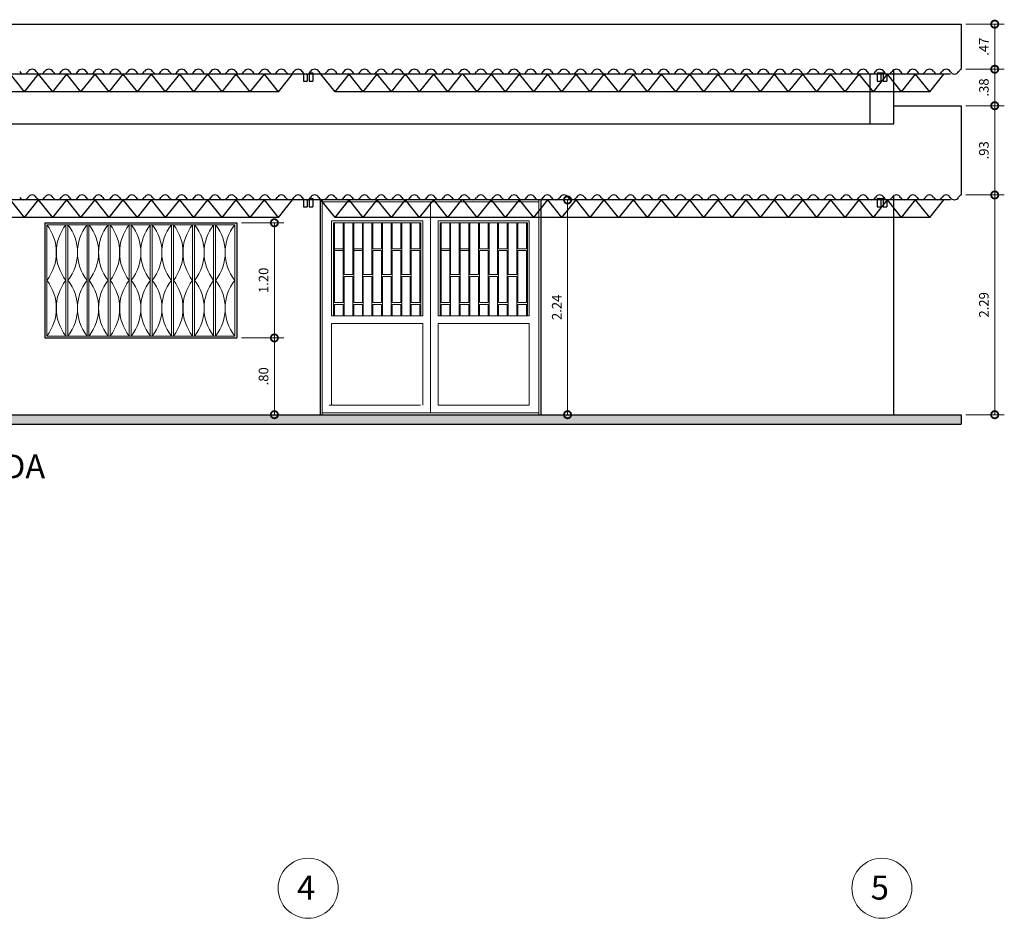
# Model space of a CAD drawing. Units: millimetres. Extents: x 987 to 2916, y -956 to 1066.
# Drawn here: x 1036 to 1046, y 1055 to 1065 of the extents above; entities that cross this region are included whole.
import ezdxf

# ---------------------------------------------------------------- set-up
doc = ezdxf.new("R2010")
doc.units = ezdxf.units.MM
doc.header["$PDMODE"] = 2
doc.header["$PDSIZE"] = 10
doc.linetypes.add('HIDDEN', pattern=[9.525, 6.35, -3.175])
doc.layers.get('0').update_dxf_attribs({"lineweight": 20})
doc.layers.get('Defpoints').update_dxf_attribs({"lineweight": 5})
for name, color, linetype, lineweight in [('AMP TITULOS', 7, 'Continuous', 20), ('AMP-COTAS', 7, 'Continuous', 18), ('AMP-TEXTOS', 61, 'Continuous', 20), ('HATCH', 8, 'Continuous', 13), ('VENTANAS', 4, 'Continuous', 18)]:
    doc.layers.add(name, color=color, linetype=linetype, lineweight=lineweight)
for name, color, linetype in [('CUBIERTA', 7, 'Continuous'), ('det', 4, 'Continuous'), ('MUROS', 1, 'Continuous'), ('STL-HIDN', 2, 'HIDDEN'), ('ZONA DURA', 8, 'Continuous')]:
    doc.layers.add(name, color=color, linetype=linetype)
doc.styles.add('AMP-TITULOS', font='arial.ttf')
doc.styles.add('AMP-TXT-GRAL', font='romans')
doc.styles.add('Arial', font='arial.ttf')
doc.dimstyles.new('DIM-50', dxfattribs={"dimscale": 0.05, "dimtxt": 2, "dimasz": 3, "dimexe": 2, "dimexo": 1, "dimgap": 1, "dimtad": 1, "dimzin": 4, "dimdsep": 46, "dimtxsty": 'AMP-TXT-GRAL', "dimblk": 'DOTSMALL', "dimcen": 1, "dimclrd": 8, "dimclre": 8, "dimclrt": 256, "dimazin": 1, "dimtfac": 1, "dimtix": 1, "dimtmove": 2, "dimatfit": 1, "dimfxl": 1, "dimlwd": 13, "dimlwe": 13, "dimarcsym": 0})

# ---------------------------------------------------------------- blocks, each defined once
blk = doc.blocks.new('_DotSmall')
at = {"color": 0, "linetype": 'ByBlock', "const_width": 0.5}
blk.add_lwpolyline([(-0.0625, 0, 1), (0.0625, 0, 1)], format="xyb", close=True, dxfattribs=at)
blk = doc.blocks.new('*D97')
at = {"layer": 'AMP-COTAS', "color": 8, "lineweight": 13, "transparency": 16777216}
for p, q in [((1045.764, 1064.54), (1046.165, 1064.54)), ((1046.065, 1064.54), (1046.065, 1064.07)), ((1045.764, 1064.07), (1046.165, 1064.07))]:
    blk.add_line(p, q, dxfattribs=at)
at = {"layer": 'Defpoints', "color": 0, "transparency": 16777216}
for p in [(1045.714, 1064.54), (1045.714, 1064.07), (1046.065, 1064.07)]:
    blk.add_point(p, dxfattribs=at)
at = {"layer": 'AMP-COTAS', "color": 8, "lineweight": 13, "transparency": 16777216, "xscale": 0.15, "yscale": 0.15, "zscale": 0.15}
for p, rotation in [((1046.065, 1064.54), 90), ((1046.065, 1064.07), 270)]:
    blk.add_blockref('_DotSmall', p, dxfattribs=dict(at, rotation=rotation))
at = {"layer": 'AMP-COTAS', "transparency": 16777216, "insert": (1045.965, 1064.305), "char_height": 0.1, "attachment_point": 5, "rotation": 90, "style": 'AMP-TXT-GRAL'}
blk.add_mtext('.47', dxfattribs=at)
blk = doc.blocks.new('*D98')
at = {"layer": 'AMP-COTAS', "color": 8, "lineweight": 13, "transparency": 16777216}
for p, q in [((1045.764, 1064.07), (1046.165, 1064.07)), ((1046.065, 1064.07), (1046.065, 1063.69)), ((1045.764, 1063.69), (1046.165, 1063.69))]:
    blk.add_line(p, q, dxfattribs=at)
at = {"layer": 'Defpoints', "color": 0, "transparency": 16777216}
for p in [(1045.714, 1064.07), (1045.714, 1063.69), (1046.065, 1063.69)]:
    blk.add_point(p, dxfattribs=at)
at = {"layer": 'AMP-COTAS', "color": 8, "lineweight": 13, "transparency": 16777216, "xscale": 0.15, "yscale": 0.15, "zscale": 0.15}
for p, rotation in [((1046.065, 1064.07), 90), ((1046.065, 1063.69), 270)]:
    blk.add_blockref('_DotSmall', p, dxfattribs=dict(at, rotation=rotation))
at = {"layer": 'AMP-COTAS', "transparency": 16777216, "insert": (1045.965, 1063.88), "char_height": 0.1, "attachment_point": 5, "rotation": 90, "style": 'AMP-TXT-GRAL'}
blk.add_mtext('.38', dxfattribs=at)
blk = doc.blocks.new('*D99')
at = {"layer": 'AMP-COTAS', "color": 8, "lineweight": 13, "transparency": 16777216}
for p, q in [((1045.764, 1063.69), (1046.165, 1063.69)), ((1046.065, 1063.69), (1046.065, 1062.76)), ((1045.764, 1062.76), (1046.165, 1062.76))]:
    blk.add_line(p, q, dxfattribs=at)
at = {"layer": 'Defpoints', "color": 0, "transparency": 16777216}
for p in [(1045.714, 1063.69), (1045.714, 1062.76), (1046.065, 1062.76)]:
    blk.add_point(p, dxfattribs=at)
at = {"layer": 'AMP-COTAS', "color": 8, "lineweight": 13, "transparency": 16777216, "xscale": 0.15, "yscale": 0.15, "zscale": 0.15}
for p, rotation in [((1046.065, 1063.69), 90), ((1046.065, 1062.76), 270)]:
    blk.add_blockref('_DotSmall', p, dxfattribs=dict(at, rotation=rotation))
at = {"layer": 'AMP-COTAS', "transparency": 16777216, "insert": (1045.965, 1063.225), "char_height": 0.1, "attachment_point": 5, "rotation": 90, "style": 'AMP-TXT-GRAL'}
blk.add_mtext('.93', dxfattribs=at)
blk = doc.blocks.new('*D100')
at = {"layer": 'AMP-COTAS', "color": 8, "lineweight": 13, "transparency": 16777216}
for p, q in [((1045.764, 1062.76), (1046.165, 1062.76)), ((1046.065, 1062.76), (1046.065, 1060.47)), ((1045.764, 1060.47), (1046.165, 1060.47))]:
    blk.add_line(p, q, dxfattribs=at)
at = {"layer": 'Defpoints', "color": 0, "transparency": 16777216}
for p in [(1045.714, 1062.76), (1045.714, 1060.47), (1046.065, 1060.47)]:
    blk.add_point(p, dxfattribs=at)
at = {"layer": 'AMP-COTAS', "color": 8, "lineweight": 13, "transparency": 16777216, "xscale": 0.15, "yscale": 0.15, "zscale": 0.15}
for p, rotation in [((1046.065, 1062.76), 90), ((1046.065, 1060.47), 270)]:
    blk.add_blockref('_DotSmall', p, dxfattribs=dict(at, rotation=rotation))
at = {"layer": 'AMP-COTAS', "transparency": 16777216, "insert": (1045.965, 1061.615), "char_height": 0.1, "attachment_point": 5, "rotation": 90, "style": 'AMP-TXT-GRAL'}
blk.add_mtext('2.29', dxfattribs=at)
blk = doc.blocks.new('*D101')
at = {"layer": 'AMP-COTAS', "color": 8, "lineweight": 13, "transparency": 16777216}
for p, q in [((1041.384, 1062.708), (1041.713, 1062.708)), ((1041.613, 1060.47), (1041.613, 1062.708)), ((1041.384, 1060.47), (1041.713, 1060.47))]:
    blk.add_line(p, q, dxfattribs=at)
at = {"layer": 'Defpoints', "color": 0, "transparency": 16777216}
for p in [(1041.334, 1062.708), (1041.613, 1062.708), (1041.334, 1060.47)]:
    blk.add_point(p, dxfattribs=at)
at = {"layer": 'AMP-COTAS', "color": 8, "lineweight": 13, "transparency": 16777216, "xscale": 0.15, "yscale": 0.15, "zscale": 0.15}
for p, rotation in [((1041.613, 1062.708), 90), ((1041.613, 1060.47), 270)]:
    blk.add_blockref('_DotSmall', p, dxfattribs=dict(at, rotation=rotation))
at = {"layer": 'AMP-COTAS', "transparency": 16777216, "insert": (1041.513, 1061.589), "char_height": 0.1, "attachment_point": 5, "rotation": 90, "style": 'AMP-TXT-GRAL'}
blk.add_mtext('2.24', dxfattribs=at)
blk = doc.blocks.new('*D102')
at = {"layer": 'AMP-COTAS', "color": 8, "lineweight": 13, "transparency": 16777216}
for p, q in [((1038.214, 1061.27), (1038.657, 1061.27)), ((1038.557, 1060.47), (1038.557, 1061.27)), ((1038.214, 1060.47), (1038.657, 1060.47))]:
    blk.add_line(p, q, dxfattribs=at)
at = {"layer": 'Defpoints', "color": 0, "transparency": 16777216}
for p in [(1038.164, 1061.27), (1038.557, 1061.27), (1038.164, 1060.47)]:
    blk.add_point(p, dxfattribs=at)
at = {"layer": 'AMP-COTAS', "color": 8, "lineweight": 13, "transparency": 16777216, "xscale": 0.15, "yscale": 0.15, "zscale": 0.15}
for p, rotation in [((1038.557, 1061.27), 90), ((1038.557, 1060.47), 270)]:
    blk.add_blockref('_DotSmall', p, dxfattribs=dict(at, rotation=rotation))
at = {"layer": 'AMP-COTAS', "transparency": 16777216, "insert": (1038.457, 1060.87), "char_height": 0.1, "attachment_point": 5, "rotation": 90, "style": 'AMP-TXT-GRAL'}
blk.add_mtext('.80', dxfattribs=at)
blk = doc.blocks.new('*D103')
at = {"layer": 'AMP-COTAS', "color": 8, "lineweight": 13, "transparency": 16777216}
for p, q in [((1038.214, 1062.47), (1038.657, 1062.47)), ((1038.557, 1061.27), (1038.557, 1062.47)), ((1038.214, 1061.27), (1038.657, 1061.27))]:
    blk.add_line(p, q, dxfattribs=at)
at = {"layer": 'Defpoints', "color": 0, "transparency": 16777216}
for p in [(1038.164, 1062.47), (1038.557, 1062.47), (1038.164, 1061.27)]:
    blk.add_point(p, dxfattribs=at)
at = {"layer": 'AMP-COTAS', "color": 8, "lineweight": 13, "transparency": 16777216, "xscale": 0.15, "yscale": 0.15, "zscale": 0.15}
for p, rotation in [((1038.557, 1062.47), 90), ((1038.557, 1061.27), 270)]:
    blk.add_blockref('_DotSmall', p, dxfattribs=dict(at, rotation=rotation))
at = {"layer": 'AMP-COTAS', "transparency": 16777216, "insert": (1038.457, 1061.87), "char_height": 0.1, "attachment_point": 5, "rotation": 90, "style": 'AMP-TXT-GRAL'}
blk.add_mtext('1.20', dxfattribs=at)

msp = doc.modelspace()

# ---------------------------------------------------------------- hatches: boundary and pattern name
at = {"layer": 'HATCH'}
h = msp.add_hatch(dxfattribs=at)
h.set_pattern_fill('AR-SAND', color=9, scale=0.002)
h.set_pattern_definition([(37.5, (0, 4.08206), (-0.0032000626, 0.0978826475), [0, -0.077216, 0, -0.08636, 0, -0.08255]), (7.5, (0, 4.08206), (0.089904657, 0.14336502), [0, -0.041656, 0, -0.069596, 0, -0.02667]), (327.5, (-0.06248, 4.08206), (0.158198474, 0.000287437), [0, -0.0254, 0, -0.09144, 0, -0.11938]), (317.5, (-0.06248, 4.08206), (0.15271129, 0.044585865), [0, -0.0127, 0, -0.059944, 0, -0.06858])])
h.paths.add_polyline_path([(1020.104, 1060.47), (1020.104, 1060.37), (1045.714, 1060.37), (1045.714, 1060.47)])

# ---------------------------------------------------------------- linework, layer by layer
at = {"layer": 'AMP-TEXTOS'}
for centre in [(1038.909, 1055.535), (1044.889, 1055.535)]:
    msp.add_circle(centre, 0.313, dxfattribs=at)
at = {"layer": 'CUBIERTA'}
for p, q in [((1020.104, 1064.54), (1045.714, 1064.54)), ((1045.714, 1064.54), (1045.714, 1064.07)), ((1045.014, 1063.69), (1045.714, 1063.69)), ((1045.714, 1063.69), (1045.714, 1062.76)), ((1020.804, 1063.501), (1045.014, 1063.501))]:
    msp.add_line(p, q, dxfattribs=at)
for centre, radius, start, end in [((1035.946, 1064.07), 0.05, 210, 330), ((1036.032, 1064.02), 0.05, 30, 150), ((1036.119, 1064.07), 0.05, 210, 330), ((1036.206, 1064.02), 0.05, 30, 150), ((1036.292, 1064.07), 0.05, 210, 330), ((1036.379, 1064.02), 0.05, 30, 150), ((1036.465, 1064.07), 0.05, 210, 330), ((1036.552, 1064.02), 0.05, 90, 150), ((1036.552, 1064.02), 0.05, 30, 90), ((1036.639, 1064.07), 0.05, 210, 330), ((1036.725, 1064.02), 0.05, 30, 150), ((1036.812, 1064.07), 0.05, 210, 330), ((1036.898, 1064.02), 0.05, 30, 150), ((1036.985, 1064.07), 0.05, 210, 330), ((1037.072, 1064.02), 0.05, 30, 150), ((1037.158, 1064.07), 0.05, 210, 330), ((1037.245, 1064.02), 0.05, 30, 150), ((1037.331, 1064.07), 0.05, 210, 330), ((1037.418, 1064.02), 0.05, 30, 150), ((1037.505, 1064.07), 0.05, 210, 330), ((1037.591, 1064.02), 0.05, 30, 150), ((1037.678, 1064.07), 0.05, 210, 330), ((1037.764, 1064.02), 0.05, 30, 150), ((1037.851, 1064.07), 0.05, 210, 330), ((1037.938, 1064.02), 0.05, 30, 150), ((1038.024, 1064.07), 0.05, 210, 330), ((1038.111, 1064.02), 0.05, 30, 150), ((1038.197, 1064.07), 0.05, 210, 330), ((1038.284, 1064.02), 0.05, 30, 150), ((1038.371, 1064.07), 0.05, 210, 330), ((1038.457, 1064.02), 0.05, 30, 150), ((1038.544, 1064.07), 0.05, 210, 330), ((1038.63, 1064.02), 0.05, 30, 150), ((1038.717, 1064.07), 0.05, 210, 330), ((1038.804, 1064.02), 0.05, 30, 150), ((1038.89, 1064.07), 0.05, 210, 330), ((1038.977, 1064.02), 0.05, 30, 150), ((1039.063, 1064.07), 0.05, 210, 330), ((1039.15, 1064.02), 0.05, 30, 150), ((1039.237, 1064.07), 0.05, 210, 330), ((1039.323, 1064.02), 0.05, 30, 150), ((1039.41, 1064.07), 0.05, 210, 330), ((1039.496, 1064.02), 0.05, 30, 150), ((1039.583, 1064.07), 0.05, 210, 330), ((1039.67, 1064.02), 0.05, 30, 150), ((1039.756, 1064.07), 0.05, 210, 330), ((1039.843, 1064.02), 0.05, 30, 150), ((1039.929, 1064.07), 0.05, 210, 330), ((1040.016, 1064.02), 0.05, 30, 150), ((1040.103, 1064.07), 0.05, 210, 330), ((1040.189, 1064.02), 0.05, 30, 150), ((1040.276, 1064.07), 0.05, 210, 330), ((1040.362, 1064.02), 0.05, 30, 150), ((1040.449, 1064.07), 0.05, 210, 330), ((1040.536, 1064.02), 0.05, 30, 150), ((1040.622, 1064.07), 0.05, 210, 330), ((1040.709, 1064.02), 0.05, 30, 150), ((1040.795, 1064.07), 0.05, 210, 330), ((1040.882, 1064.02), 0.05, 30, 150), ((1040.969, 1064.07), 0.05, 210, 330), ((1041.055, 1064.02), 0.05, 30, 150), ((1041.142, 1064.07), 0.05, 210, 330), ((1041.228, 1064.02), 0.05, 30, 150), ((1041.315, 1064.07), 0.05, 210, 330), ((1041.402, 1064.02), 0.05, 30, 150), ((1041.488, 1064.07), 0.05, 210, 330), ((1041.575, 1064.02), 0.05, 30, 150), ((1041.661, 1064.07), 0.05, 210, 330), ((1041.748, 1064.02), 0.05, 90, 150), ((1041.748, 1064.02), 0.05, 30, 90), ((1041.835, 1064.07), 0.05, 210, 330), ((1041.921, 1064.02), 0.05, 30, 150), ((1042.008, 1064.07), 0.05, 210, 330), ((1042.094, 1064.02), 0.05, 30, 150), ((1042.181, 1064.07), 0.05, 210, 330), ((1042.268, 1064.02), 0.05, 30, 150), ((1042.354, 1064.07), 0.05, 210, 330), ((1042.441, 1064.02), 0.05, 30, 150), ((1042.528, 1064.07), 0.05, 210, 330), ((1042.614, 1064.02), 0.05, 30, 150), ((1042.701, 1064.07), 0.05, 210, 330), ((1042.787, 1064.02), 0.05, 30, 150), ((1042.874, 1064.07), 0.05, 210, 330), ((1042.961, 1064.02), 0.05, 30, 150), ((1043.047, 1064.07), 0.05, 210, 330), ((1043.134, 1064.02), 0.05, 30, 150), ((1043.22, 1064.07), 0.05, 210, 330), ((1043.307, 1064.02), 0.05, 30, 150), ((1043.394, 1064.07), 0.05, 210, 330), ((1043.48, 1064.02), 0.05, 30, 150), ((1043.567, 1064.07), 0.05, 210, 330), ((1043.653, 1064.02), 0.05, 30, 150), ((1043.74, 1064.07), 0.05, 210, 330), ((1043.827, 1064.02), 0.05, 30, 150), ((1043.913, 1064.07), 0.05, 210, 330), ((1044, 1064.02), 0.05, 30, 150), ((1044.086, 1064.07), 0.05, 210, 330), ((1044.173, 1064.02), 0.05, 30, 150), ((1044.26, 1064.07), 0.05, 210, 330), ((1044.346, 1064.02), 0.05, 30, 150), ((1044.433, 1064.07), 0.05, 210, 330), ((1044.519, 1064.02), 0.05, 30, 150), ((1044.606, 1064.07), 0.05, 210, 330), ((1044.693, 1064.02), 0.05, 30, 150), ((1044.779, 1064.07), 0.05, 210, 330), ((1044.866, 1064.02), 0.05, 30, 150), ((1044.952, 1064.07), 0.05, 210, 330), ((1045.039, 1064.02), 0.05, 30, 150), ((1045.126, 1064.07), 0.05, 210, 330), ((1045.212, 1064.02), 0.05, 30, 150), ((1045.299, 1064.07), 0.05, 210, 330), ((1045.385, 1064.02), 0.05, 30, 150), ((1045.472, 1064.07), 0.05, 210, 330), ((1045.559, 1064.02), 0.05, 30, 150), ((1045.645, 1064.07), 0.05, 210, 330), ((1045.763, 1063.993), 0.0909, 122.777, 145.5444), ((1035.946, 1062.76), 0.05, 210, 330), ((1036.032, 1062.71), 0.05, 30, 150), ((1036.119, 1062.76), 0.05, 210, 330), ((1036.206, 1062.71), 0.05, 30, 150), ((1036.292, 1062.76), 0.05, 210, 330), ((1036.379, 1062.71), 0.05, 30, 150), ((1036.465, 1062.76), 0.05, 210, 330), ((1036.552, 1062.71), 0.05, 90, 150), ((1036.552, 1062.71), 0.05, 30, 90), ((1036.639, 1062.76), 0.05, 210, 330), ((1036.725, 1062.71), 0.05, 30, 150), ((1036.812, 1062.76), 0.05, 210, 330), ((1036.898, 1062.71), 0.05, 30, 150), ((1036.985, 1062.76), 0.05, 210, 330), ((1037.072, 1062.71), 0.05, 30, 150), ((1037.158, 1062.76), 0.05, 210, 330), ((1037.245, 1062.71), 0.05, 30, 150), ((1037.331, 1062.76), 0.05, 210, 330), ((1037.418, 1062.71), 0.05, 30, 150), ((1037.505, 1062.76), 0.05, 210, 330), ((1037.591, 1062.71), 0.05, 30, 150), ((1037.678, 1062.76), 0.05, 210, 330), ((1037.764, 1062.71), 0.05, 30, 150), ((1037.851, 1062.76), 0.05, 210, 330), ((1037.938, 1062.71), 0.05, 30, 150), ((1038.024, 1062.76), 0.05, 210, 330), ((1038.111, 1062.71), 0.05, 30, 150), ((1038.197, 1062.76), 0.05, 210, 330), ((1038.284, 1062.71), 0.05, 30, 150), ((1038.371, 1062.76), 0.05, 210, 330), ((1038.457, 1062.71), 0.05, 30, 150), ((1038.544, 1062.76), 0.05, 210, 330), ((1038.63, 1062.71), 0.05, 30, 150), ((1038.717, 1062.76), 0.05, 210, 330), ((1038.804, 1062.71), 0.05, 30, 150), ((1038.89, 1062.76), 0.05, 210, 330), ((1038.977, 1062.71), 0.05, 30, 150), ((1039.063, 1062.76), 0.05, 210, 330), ((1039.15, 1062.71), 0.05, 30, 150), ((1039.237, 1062.76), 0.05, 210, 330), ((1039.323, 1062.71), 0.05, 30, 150), ((1039.41, 1062.76), 0.05, 210, 330), ((1039.496, 1062.71), 0.05, 30, 150), ((1039.583, 1062.76), 0.05, 210, 330), ((1039.67, 1062.71), 0.05, 30, 150), ((1039.756, 1062.76), 0.05, 210, 330), ((1039.843, 1062.71), 0.05, 30, 150), ((1039.929, 1062.76), 0.05, 210, 330), ((1040.016, 1062.71), 0.05, 30, 150), ((1040.103, 1062.76), 0.05, 210, 330), ((1040.189, 1062.71), 0.05, 30, 150), ((1040.276, 1062.76), 0.05, 210, 330), ((1040.362, 1062.71), 0.05, 30, 150), ((1040.449, 1062.76), 0.05, 210, 330), ((1040.536, 1062.71), 0.05, 30, 150), ((1040.622, 1062.76), 0.05, 210, 330), ((1040.709, 1062.71), 0.05, 30, 150), ((1040.795, 1062.76), 0.05, 210, 330), ((1040.882, 1062.71), 0.05, 30, 150), ((1040.969, 1062.76), 0.05, 210, 330), ((1041.055, 1062.71), 0.05, 30, 150), ((1041.142, 1062.76), 0.05, 210, 330), ((1041.228, 1062.71), 0.05, 30, 150), ((1041.315, 1062.76), 0.05, 210, 330), ((1041.402, 1062.71), 0.05, 30, 150), ((1041.488, 1062.76), 0.05, 210, 330), ((1041.575, 1062.71), 0.05, 30, 150), ((1041.661, 1062.76), 0.05, 210, 330), ((1041.748, 1062.71), 0.05, 90, 150), ((1041.748, 1062.71), 0.05, 30, 90), ((1041.835, 1062.76), 0.05, 210, 330), ((1041.921, 1062.71), 0.05, 30, 150), ((1042.008, 1062.76), 0.05, 210, 330), ((1042.094, 1062.71), 0.05, 30, 150), ((1042.181, 1062.76), 0.05, 210, 330), ((1042.268, 1062.71), 0.05, 30, 150), ((1042.354, 1062.76), 0.05, 210, 330), ((1042.441, 1062.71), 0.05, 30, 150), ((1042.528, 1062.76), 0.05, 210, 330), ((1042.614, 1062.71), 0.05, 30, 150), ((1042.701, 1062.76), 0.05, 210, 330), ((1042.787, 1062.71), 0.05, 30, 150), ((1042.874, 1062.76), 0.05, 210, 330), ((1042.961, 1062.71), 0.05, 30, 150), ((1043.047, 1062.76), 0.05, 210, 330), ((1043.134, 1062.71), 0.05, 30, 150), ((1043.22, 1062.76), 0.05, 210, 330), ((1043.307, 1062.71), 0.05, 30, 150), ((1043.394, 1062.76), 0.05, 210, 330), ((1043.48, 1062.71), 0.05, 30, 150), ((1043.567, 1062.76), 0.05, 210, 330), ((1043.653, 1062.71), 0.05, 30, 150), ((1043.74, 1062.76), 0.05, 210, 330), ((1043.827, 1062.71), 0.05, 30, 150), ((1043.913, 1062.76), 0.05, 210, 330), ((1044, 1062.71), 0.05, 30, 150), ((1044.086, 1062.76), 0.05, 210, 330), ((1044.173, 1062.71), 0.05, 30, 150), ((1044.26, 1062.76), 0.05, 210, 330), ((1044.346, 1062.71), 0.05, 30, 150), ((1044.433, 1062.76), 0.05, 210, 330), ((1044.519, 1062.71), 0.05, 30, 150), ((1044.606, 1062.76), 0.05, 210, 330), ((1044.693, 1062.71), 0.05, 30, 150), ((1044.779, 1062.76), 0.05, 210, 330), ((1044.866, 1062.71), 0.05, 30, 150), ((1044.952, 1062.76), 0.05, 210, 330), ((1045.039, 1062.71), 0.05, 30, 150), ((1045.126, 1062.76), 0.05, 210, 330), ((1045.212, 1062.71), 0.05, 30, 150), ((1045.299, 1062.76), 0.05, 210, 330), ((1045.385, 1062.71), 0.05, 30, 150), ((1045.472, 1062.76), 0.05, 210, 330), ((1045.559, 1062.71), 0.05, 30, 150), ((1045.645, 1062.76), 0.05, 210, 330), ((1045.763, 1062.684), 0.0909, 122.777, 145.5444)]:
    msp.add_arc(centre, radius, start, end, dxfattribs=at)
at = {"layer": 'det'}
for p, q in [((1040.525, 1064.018), (1033.737, 1064.018)), ((1035.952, 1063.834), (1035.805, 1064.018)), ((1035.952, 1063.834), (1036.1, 1064.018)), ((1036.247, 1063.834), (1036.1, 1064.018)), ((1036.247, 1063.834), (1036.394, 1064.018)), ((1036.541, 1063.834), (1036.394, 1064.018)), ((1036.541, 1063.834), (1036.688, 1064.018)), ((1036.835, 1063.834), (1036.688, 1064.018)), ((1036.835, 1063.834), (1036.982, 1064.018)), ((1037.129, 1063.834), (1036.982, 1064.018)), ((1037.129, 1063.834), (1037.276, 1064.018)), ((1037.423, 1063.834), (1037.276, 1064.018)), ((1037.423, 1063.834), (1037.571, 1064.018)), ((1037.718, 1063.834), (1037.571, 1064.018)), ((1037.718, 1063.834), (1037.865, 1064.018)), ((1038.012, 1063.834), (1037.865, 1064.018)), ((1038.012, 1063.834), (1038.159, 1064.018)), ((1038.306, 1063.834), (1038.159, 1064.018)), ((1038.306, 1063.834), (1038.453, 1064.018)), ((1038.6, 1063.834), (1038.453, 1064.018)), ((1038.6, 1063.834), (1038.747, 1064.018)), ((1039.189, 1063.834), (1039.041, 1064.018)), ((1039.189, 1063.834), (1039.336, 1064.018)), ((1039.483, 1063.834), (1039.336, 1064.018)), ((1039.483, 1063.834), (1039.63, 1064.018)), ((1039.777, 1063.834), (1039.63, 1064.018)), ((1039.777, 1063.834), (1039.924, 1064.018)), ((1040.071, 1063.834), (1039.924, 1064.018)), ((1040.071, 1063.834), (1040.218, 1064.018)), ((1040.365, 1063.834), (1040.218, 1064.018)), ((1040.365, 1063.834), (1040.512, 1064.018)), ((1045.603, 1064.018), (1040.525, 1064.018)), ((1040.672, 1063.834), (1040.525, 1064.018)), ((1040.672, 1063.834), (1040.819, 1064.018)), ((1040.966, 1063.834), (1040.819, 1064.018)), ((1040.966, 1063.834), (1041.113, 1064.018)), ((1041.26, 1063.834), (1041.113, 1064.018)), ((1041.26, 1063.834), (1041.407, 1064.018)), ((1041.554, 1063.834), (1041.407, 1064.018)), ((1041.554, 1063.834), (1041.701, 1064.018)), ((1041.848, 1063.834), (1041.701, 1064.018)), ((1041.848, 1063.834), (1041.996, 1064.018)), ((1042.143, 1063.834), (1041.996, 1064.018)), ((1042.152, 1063.834), (1042.299, 1064.018)), ((1042.446, 1063.834), (1042.299, 1064.018)), ((1042.446, 1063.834), (1042.593, 1064.018)), ((1042.74, 1063.834), (1042.593, 1064.018)), ((1042.74, 1063.834), (1042.887, 1064.018)), ((1043.034, 1063.834), (1042.887, 1064.018)), ((1043.034, 1063.834), (1043.181, 1064.018)), ((1043.329, 1063.834), (1043.181, 1064.018)), ((1043.329, 1063.834), (1043.476, 1064.018)), ((1043.623, 1063.834), (1043.476, 1064.018)), ((1043.623, 1063.834), (1043.77, 1064.018)), ((1043.917, 1063.834), (1043.77, 1064.018)), ((1043.917, 1063.834), (1044.064, 1064.018)), ((1044.211, 1063.834), (1044.064, 1064.018)), ((1044.211, 1063.834), (1044.358, 1064.018)), ((1044.505, 1063.834), (1044.358, 1064.018)), ((1044.505, 1063.834), (1044.652, 1064.018)), ((1044.8, 1063.834), (1044.652, 1064.018)), ((1044.8, 1063.834), (1044.947, 1064.018)), ((1045.094, 1063.834), (1044.947, 1064.018)), ((1045.094, 1063.834), (1045.241, 1064.018)), ((1045.388, 1063.834), (1045.241, 1064.018)), ((1045.388, 1063.834), (1045.535, 1064.018)), ((1038.6, 1063.834), (1032.989, 1063.834)), ((1040.672, 1063.834), (1039.189, 1063.834)), ((1045.388, 1063.834), (1040.672, 1063.834)), ((1040.525, 1062.708), (1033.737, 1062.708)), ((1035.952, 1062.525), (1035.805, 1062.708)), ((1035.952, 1062.525), (1036.1, 1062.708)), ((1036.247, 1062.525), (1036.1, 1062.708)), ((1036.247, 1062.525), (1036.394, 1062.708)), ((1036.541, 1062.525), (1036.394, 1062.708)), ((1036.541, 1062.525), (1036.688, 1062.708)), ((1036.835, 1062.525), (1036.688, 1062.708)), ((1036.835, 1062.525), (1036.982, 1062.708)), ((1037.129, 1062.525), (1036.982, 1062.708)), ((1037.129, 1062.525), (1037.276, 1062.708)), ((1037.423, 1062.525), (1037.276, 1062.708)), ((1037.423, 1062.525), (1037.571, 1062.708)), ((1037.718, 1062.525), (1037.571, 1062.708)), ((1037.718, 1062.525), (1037.865, 1062.708)), ((1038.012, 1062.525), (1037.865, 1062.708)), ((1038.012, 1062.525), (1038.159, 1062.708)), ((1038.306, 1062.525), (1038.159, 1062.708)), ((1038.306, 1062.525), (1038.453, 1062.708)), ((1038.6, 1062.525), (1038.453, 1062.708)), ((1038.6, 1062.525), (1038.747, 1062.708)), ((1039.189, 1062.525), (1039.041, 1062.708)), ((1039.189, 1062.525), (1039.336, 1062.708)), ((1039.483, 1062.525), (1039.336, 1062.708)), ((1039.483, 1062.525), (1039.63, 1062.708)), ((1039.777, 1062.525), (1039.63, 1062.708)), ((1039.777, 1062.525), (1039.924, 1062.708)), ((1040.071, 1062.525), (1039.924, 1062.708)), ((1040.071, 1062.525), (1040.218, 1062.708)), ((1040.365, 1062.525), (1040.218, 1062.708)), ((1040.365, 1062.525), (1040.512, 1062.708)), ((1045.603, 1062.708), (1040.525, 1062.708)), ((1040.672, 1062.525), (1040.525, 1062.708)), ((1040.672, 1062.525), (1040.819, 1062.708)), ((1040.966, 1062.525), (1040.819, 1062.708)), ((1040.966, 1062.525), (1041.113, 1062.708)), ((1041.26, 1062.525), (1041.113, 1062.708)), ((1041.26, 1062.525), (1041.407, 1062.708)), ((1041.554, 1062.525), (1041.407, 1062.708)), ((1041.554, 1062.525), (1041.701, 1062.708)), ((1041.848, 1062.525), (1041.701, 1062.708)), ((1041.848, 1062.525), (1041.996, 1062.708)), ((1042.143, 1062.525), (1041.996, 1062.708)), ((1042.152, 1062.525), (1042.299, 1062.708)), ((1042.446, 1062.525), (1042.299, 1062.708)), ((1042.446, 1062.525), (1042.593, 1062.708)), ((1042.74, 1062.525), (1042.593, 1062.708)), ((1042.74, 1062.525), (1042.887, 1062.708)), ((1043.034, 1062.525), (1042.887, 1062.708)), ((1043.034, 1062.525), (1043.181, 1062.708)), ((1043.329, 1062.525), (1043.181, 1062.708)), ((1043.329, 1062.525), (1043.476, 1062.708)), ((1043.623, 1062.525), (1043.476, 1062.708)), ((1043.623, 1062.525), (1043.77, 1062.708)), ((1043.917, 1062.525), (1043.77, 1062.708)), ((1043.917, 1062.525), (1044.064, 1062.708)), ((1044.211, 1062.525), (1044.064, 1062.708)), ((1044.211, 1062.525), (1044.358, 1062.708)), ((1044.505, 1062.525), (1044.358, 1062.708)), ((1044.505, 1062.525), (1044.652, 1062.708)), ((1044.8, 1062.525), (1044.652, 1062.708)), ((1044.8, 1062.525), (1044.947, 1062.708)), ((1045.094, 1062.525), (1044.947, 1062.708)), ((1045.094, 1062.525), (1045.241, 1062.708)), ((1045.388, 1062.525), (1045.241, 1062.708)), ((1045.388, 1062.525), (1045.535, 1062.708)), ((1038.6, 1062.525), (1032.989, 1062.525)), ((1040.672, 1062.525), (1039.189, 1062.525)), ((1045.388, 1062.525), (1040.672, 1062.525))]:
    msp.add_line(p, q, dxfattribs=at)
at = {"layer": 'MUROS'}
for p, q in [((1044.764, 1064.022), (1044.764, 1063.501)), ((1045.014, 1063.501), (1045.014, 1064.063)), ((1039.034, 1062.708), (1039.034, 1060.47)), ((1041.334, 1062.708), (1041.334, 1060.47)), ((1045.014, 1060.47), (1045.014, 1062.754)), ((1036.164, 1062.47), (1036.164, 1061.27)), ((1036.164, 1062.47), (1038.164, 1062.47)), ((1038.164, 1062.47), (1038.164, 1061.27)), ((1036.164, 1061.27), (1038.164, 1061.27))]:
    msp.add_line(p, q, dxfattribs=at)
at = {"layer": 'STL-HIDN'}
for p, q in [((1038.859, 1064.03), (1038.859, 1063.946)), ((1038.897, 1064.02), (1038.897, 1063.946)), ((1038.921, 1064.03), (1038.921, 1063.946)), ((1038.922, 1064.031), (1038.959, 1064.031)), ((1038.959, 1064.031), (1038.959, 1063.946)), ((1044.839, 1064.031), (1044.92, 1064.031)), ((1044.839, 1064.031), (1044.839, 1063.946)), ((1044.877, 1064.031), (1044.877, 1063.946)), ((1044.901, 1064.031), (1044.901, 1063.946)), ((1044.939, 1064.021), (1044.939, 1063.946)), ((1038.859, 1063.946), (1038.897, 1063.946)), ((1038.921, 1063.946), (1038.959, 1063.946)), ((1044.839, 1063.946), (1044.877, 1063.946)), ((1044.901, 1063.946), (1044.939, 1063.946)), ((1038.859, 1062.721), (1038.859, 1062.637)), ((1038.897, 1062.711), (1038.897, 1062.637)), ((1038.921, 1062.721), (1038.921, 1062.637)), ((1038.922, 1062.722), (1038.959, 1062.722)), ((1038.959, 1062.722), (1038.959, 1062.637)), ((1044.839, 1062.722), (1044.92, 1062.722)), ((1044.839, 1062.722), (1044.839, 1062.637)), ((1044.877, 1062.722), (1044.877, 1062.637)), ((1044.901, 1062.722), (1044.901, 1062.637)), ((1044.939, 1062.712), (1044.939, 1062.637)), ((1038.859, 1062.637), (1038.897, 1062.637)), ((1038.921, 1062.637), (1038.959, 1062.637)), ((1044.839, 1062.637), (1044.877, 1062.637)), ((1044.901, 1062.637), (1044.939, 1062.637))]:
    msp.add_line(p, q, dxfattribs=at)
at = {"layer": 'VENTANAS'}
for p, q in [((1039.054, 1062.708), (1039.054, 1060.47)), ((1041.314, 1062.688), (1039.054, 1062.688)), ((1040.184, 1062.688), (1040.184, 1060.49)), ((1041.314, 1062.708), (1041.314, 1060.47)), ((1040.104, 1062.49), (1039.154, 1062.49)), ((1039.154, 1062.49), (1039.154, 1061.5)), ((1040.104, 1062.49), (1040.104, 1061.5)), ((1040.264, 1062.49), (1040.264, 1061.5)), ((1041.214, 1062.49), (1040.264, 1062.49)), ((1041.214, 1062.49), (1041.214, 1061.5)), ((1036.184, 1062.45), (1038.144, 1062.45)), ((1036.184, 1062.45), (1036.184, 1061.29)), ((1036.384, 1062.45), (1036.384, 1061.29)), ((1036.404, 1062.45), (1036.404, 1061.29)), ((1036.604, 1062.45), (1036.604, 1061.29)), ((1036.624, 1062.45), (1036.624, 1061.29)), ((1036.824, 1062.45), (1036.824, 1061.29)), ((1036.844, 1062.45), (1036.844, 1061.29)), ((1037.044, 1062.45), (1037.044, 1061.29)), ((1037.064, 1062.45), (1037.064, 1061.29)), ((1037.264, 1062.45), (1037.264, 1061.29)), ((1037.284, 1062.45), (1037.284, 1061.29)), ((1037.484, 1062.45), (1037.484, 1061.29)), ((1037.504, 1062.45), (1037.504, 1061.29)), ((1037.704, 1062.45), (1037.704, 1061.29)), ((1037.724, 1062.45), (1037.724, 1061.29)), ((1037.924, 1062.45), (1037.924, 1061.29)), ((1037.944, 1062.45), (1037.944, 1061.29)), ((1038.144, 1062.45), (1038.144, 1061.29)), ((1040.084, 1062.47), (1039.174, 1062.47)), ((1039.174, 1062.47), (1039.174, 1061.5)), ((1039.184, 1061.64), (1039.184, 1062.47)), ((1039.274, 1061.64), (1039.274, 1062.47)), ((1039.284, 1061.93), (1039.284, 1062.47)), ((1039.374, 1061.93), (1039.374, 1062.47)), ((1039.384, 1061.64), (1039.384, 1062.47)), ((1039.474, 1061.64), (1039.474, 1062.47)), ((1039.484, 1061.93), (1039.484, 1062.47)), ((1039.574, 1061.93), (1039.574, 1062.47)), ((1039.584, 1062.2), (1039.584, 1062.47)), ((1039.674, 1062.2), (1039.674, 1062.47)), ((1039.684, 1061.93), (1039.684, 1062.47)), ((1039.774, 1061.93), (1039.774, 1062.47)), ((1039.784, 1062.2), (1039.784, 1062.47)), ((1039.874, 1062.2), (1039.874, 1062.47)), ((1039.884, 1061.93), (1039.884, 1062.47)), ((1039.974, 1061.93), (1039.974, 1062.47)), ((1039.984, 1062.2), (1039.984, 1062.47)), ((1040.074, 1062.2), (1040.074, 1062.47)), ((1040.084, 1061.93), (1040.084, 1062.47)), ((1041.194, 1062.47), (1040.284, 1062.47)), ((1040.284, 1062.47), (1040.284, 1061.5)), ((1040.294, 1061.64), (1040.294, 1062.47)), ((1040.384, 1061.64), (1040.384, 1062.47)), ((1040.394, 1061.93), (1040.394, 1062.47)), ((1040.484, 1061.93), (1040.484, 1062.47)), ((1040.494, 1061.64), (1040.494, 1062.47)), ((1040.584, 1061.64), (1040.584, 1062.47)), ((1040.594, 1061.93), (1040.594, 1062.47)), ((1040.684, 1061.93), (1040.684, 1062.47)), ((1040.694, 1062.2), (1040.694, 1062.47)), ((1040.784, 1062.2), (1040.784, 1062.47)), ((1040.794, 1061.93), (1040.794, 1062.47)), ((1040.884, 1061.93), (1040.884, 1062.47)), ((1040.894, 1062.2), (1040.894, 1062.47)), ((1040.984, 1062.2), (1040.984, 1062.47)), ((1040.994, 1061.93), (1040.994, 1062.47)), ((1041.084, 1061.93), (1041.084, 1062.47)), ((1041.094, 1062.2), (1041.094, 1062.47)), ((1041.184, 1062.2), (1041.184, 1062.47)), ((1041.194, 1061.93), (1041.194, 1062.47)), ((1039.184, 1062.2), (1039.274, 1062.2)), ((1039.184, 1062.18), (1039.274, 1062.18)), ((1039.384, 1062.2), (1039.474, 1062.2)), ((1039.384, 1062.18), (1039.474, 1062.18)), ((1039.584, 1062.2), (1039.674, 1062.2)), ((1039.584, 1061.64), (1039.584, 1062.18)), ((1039.584, 1062.18), (1039.674, 1062.18)), ((1039.674, 1061.64), (1039.674, 1062.18)), ((1039.784, 1062.2), (1039.874, 1062.2)), ((1039.784, 1061.64), (1039.784, 1062.18)), ((1039.784, 1062.18), (1039.874, 1062.18)), ((1039.874, 1061.64), (1039.874, 1062.18)), ((1039.984, 1062.2), (1040.074, 1062.2)), ((1039.984, 1061.64), (1039.984, 1062.18)), ((1039.984, 1062.18), (1040.074, 1062.18)), ((1040.074, 1061.64), (1040.074, 1062.18)), ((1040.294, 1062.2), (1040.384, 1062.2)), ((1040.294, 1062.18), (1040.384, 1062.18)), ((1040.494, 1062.2), (1040.584, 1062.2)), ((1040.494, 1062.18), (1040.584, 1062.18)), ((1040.694, 1062.2), (1040.784, 1062.2)), ((1040.694, 1061.64), (1040.694, 1062.18)), ((1040.694, 1062.18), (1040.784, 1062.18)), ((1040.784, 1061.64), (1040.784, 1062.18)), ((1040.894, 1062.2), (1040.984, 1062.2)), ((1040.894, 1061.64), (1040.894, 1062.18)), ((1040.894, 1062.18), (1040.984, 1062.18)), ((1040.984, 1061.64), (1040.984, 1062.18)), ((1041.094, 1062.2), (1041.184, 1062.2)), ((1041.094, 1061.64), (1041.094, 1062.18)), ((1041.094, 1062.18), (1041.184, 1062.18)), ((1041.184, 1061.64), (1041.184, 1062.18)), ((1039.284, 1061.93), (1039.374, 1061.93)), ((1039.284, 1061.5), (1039.284, 1061.91)), ((1039.284, 1061.91), (1039.374, 1061.91)), ((1039.374, 1061.5), (1039.374, 1061.91)), ((1039.484, 1061.93), (1039.574, 1061.93)), ((1039.484, 1061.5), (1039.484, 1061.91)), ((1039.484, 1061.91), (1039.574, 1061.91)), ((1039.574, 1061.5), (1039.574, 1061.91)), ((1039.684, 1061.93), (1039.774, 1061.93)), ((1039.684, 1061.5), (1039.684, 1061.91)), ((1039.684, 1061.91), (1039.774, 1061.91)), ((1039.774, 1061.5), (1039.774, 1061.91)), ((1039.884, 1061.93), (1039.974, 1061.93)), ((1039.884, 1061.5), (1039.884, 1061.91)), ((1039.884, 1061.91), (1039.974, 1061.91)), ((1039.974, 1061.5), (1039.974, 1061.91)), ((1040.084, 1061.5), (1040.084, 1061.93)), ((1040.394, 1061.93), (1040.484, 1061.93)), ((1040.394, 1061.5), (1040.394, 1061.91)), ((1040.394, 1061.91), (1040.484, 1061.91)), ((1040.484, 1061.5), (1040.484, 1061.91)), ((1040.594, 1061.93), (1040.684, 1061.93)), ((1040.594, 1061.5), (1040.594, 1061.91)), ((1040.594, 1061.91), (1040.684, 1061.91)), ((1040.684, 1061.5), (1040.684, 1061.91)), ((1040.794, 1061.93), (1040.884, 1061.93)), ((1040.794, 1061.5), (1040.794, 1061.91)), ((1040.794, 1061.91), (1040.884, 1061.91)), ((1040.884, 1061.5), (1040.884, 1061.91)), ((1040.994, 1061.93), (1041.084, 1061.93)), ((1040.994, 1061.5), (1040.994, 1061.91)), ((1040.994, 1061.91), (1041.084, 1061.91)), ((1041.084, 1061.5), (1041.084, 1061.91)), ((1041.194, 1061.5), (1041.194, 1061.93)), ((1039.184, 1061.64), (1039.274, 1061.64)), ((1039.184, 1061.5), (1039.184, 1061.62)), ((1039.184, 1061.62), (1039.274, 1061.62)), ((1039.274, 1061.5), (1039.274, 1061.62)), ((1039.384, 1061.64), (1039.474, 1061.64)), ((1039.384, 1061.5), (1039.384, 1061.62)), ((1039.384, 1061.62), (1039.474, 1061.62)), ((1039.474, 1061.5), (1039.474, 1061.62)), ((1039.584, 1061.64), (1039.674, 1061.64)), ((1039.584, 1061.5), (1039.584, 1061.62)), ((1039.584, 1061.62), (1039.674, 1061.62)), ((1039.674, 1061.5), (1039.674, 1061.62)), ((1039.784, 1061.64), (1039.874, 1061.64)), ((1039.784, 1061.5), (1039.784, 1061.62)), ((1039.784, 1061.62), (1039.874, 1061.62)), ((1039.874, 1061.5), (1039.874, 1061.62)), ((1039.984, 1061.64), (1040.074, 1061.64)), ((1039.984, 1061.5), (1039.984, 1061.62)), ((1039.984, 1061.62), (1040.074, 1061.62)), ((1040.074, 1061.5), (1040.074, 1061.62)), ((1040.294, 1061.64), (1040.384, 1061.64)), ((1040.294, 1061.5), (1040.294, 1061.62)), ((1040.294, 1061.62), (1040.384, 1061.62)), ((1040.384, 1061.5), (1040.384, 1061.62)), ((1040.494, 1061.64), (1040.584, 1061.64)), ((1040.494, 1061.5), (1040.494, 1061.62)), ((1040.494, 1061.62), (1040.584, 1061.62)), ((1040.584, 1061.5), (1040.584, 1061.62)), ((1040.694, 1061.64), (1040.784, 1061.64)), ((1040.694, 1061.5), (1040.694, 1061.62)), ((1040.694, 1061.62), (1040.784, 1061.62)), ((1040.784, 1061.5), (1040.784, 1061.62)), ((1040.894, 1061.64), (1040.984, 1061.64)), ((1040.894, 1061.5), (1040.894, 1061.62)), ((1040.894, 1061.62), (1040.984, 1061.62)), ((1040.984, 1061.5), (1040.984, 1061.62)), ((1041.094, 1061.64), (1041.184, 1061.64)), ((1041.094, 1061.5), (1041.094, 1061.62)), ((1041.094, 1061.62), (1041.184, 1061.62)), ((1041.184, 1061.5), (1041.184, 1061.62)), ((1040.104, 1061.5), (1039.154, 1061.5)), ((1041.214, 1061.5), (1040.264, 1061.5)), ((1040.104, 1061.42), (1039.154, 1061.42)), ((1039.154, 1061.42), (1039.154, 1060.57)), ((1040.104, 1061.42), (1040.104, 1060.57)), ((1041.214, 1061.42), (1040.264, 1061.42)), ((1040.264, 1061.42), (1040.264, 1060.57)), ((1041.214, 1061.42), (1041.214, 1060.57)), ((1036.184, 1061.29), (1038.144, 1061.29)), ((1040.079, 1060.57), (1039.129, 1060.57)), ((1041.214, 1060.57), (1040.264, 1060.57)), ((1041.314, 1060.49), (1039.054, 1060.49))]:
    msp.add_line(p, q, dxfattribs=at)
for centre, start, end in [((1035.814, 1062.16), 321.9488, 38.0512), ((1036.755, 1062.16), 141.9488, 218.0512), ((1036.034, 1062.16), 321.9488, 38.0512), ((1036.975, 1062.16), 141.9488, 218.0512), ((1036.254, 1062.16), 321.9488, 38.0512), ((1037.195, 1062.16), 141.9488, 218.0512), ((1036.474, 1062.16), 321.9488, 38.0512), ((1037.415, 1062.16), 141.9488, 218.0512), ((1036.694, 1062.16), 321.9488, 38.0512), ((1037.635, 1062.16), 141.9488, 218.0512), ((1036.914, 1062.16), 321.9488, 38.0512), ((1037.855, 1062.16), 141.9488, 218.0512), ((1037.134, 1062.16), 321.9488, 38.0512), ((1038.075, 1062.16), 141.9488, 218.0512), ((1037.354, 1062.16), 321.9488, 38.0512), ((1038.295, 1062.16), 141.9488, 218.0512), ((1037.574, 1062.16), 321.9488, 38.0512), ((1038.515, 1062.16), 141.9488, 218.0512), ((1035.814, 1061.58), 321.9488, 38.0512), ((1036.755, 1061.58), 141.9488, 218.0512), ((1036.034, 1061.58), 321.9488, 38.0512), ((1036.975, 1061.58), 141.9488, 218.0512), ((1036.254, 1061.58), 321.9488, 38.0512), ((1037.195, 1061.58), 141.9488, 218.0512), ((1036.474, 1061.58), 321.9488, 38.0512), ((1037.415, 1061.58), 141.9488, 218.0512), ((1036.694, 1061.58), 321.9488, 38.0512), ((1037.635, 1061.58), 141.9488, 218.0512), ((1036.914, 1061.58), 321.9488, 38.0512), ((1037.855, 1061.58), 141.9488, 218.0512), ((1037.134, 1061.58), 321.9488, 38.0512), ((1038.075, 1061.58), 141.9488, 218.0512), ((1037.354, 1061.58), 321.9488, 38.0512), ((1038.295, 1061.58), 141.9488, 218.0512), ((1037.574, 1061.58), 321.9488, 38.0512), ((1038.515, 1061.58), 141.9488, 218.0512)]:
    msp.add_arc(centre, 0.471, start, end, dxfattribs=at)
at = {"layer": 'ZONA DURA'}
for p, q in [((1020.104, 1060.47), (1045.714, 1060.47)), ((1045.714, 1060.47), (1045.714, 1060.37)), ((1020.104, 1060.37), (1045.714, 1060.37))]:
    msp.add_line(p, q, dxfattribs=at)

# ---------------------------------------------------------------- texts
at = {"layer": 'AMP TITULOS', "style": 'AMP-TITULOS'}
msp.add_text('LABORATORIO DE AUTOMATIZACION - FACHADA', height=0.25, dxfattribs=at).set_placement((1028.548, 1059.806))
at = {"layer": 'AMP-TEXTOS', "style": 'Arial'}
for s, p in [('4', (1038.793, 1055.417)), ('5', (1044.773, 1055.417))]:
    msp.add_text(s, height=0.25, dxfattribs=at).set_placement(p)

# ---------------------------------------------------------------- dimensions: what is measured, and where the dimension line sits
at = {"layer": 'AMP-COTAS'}
for base, p1, p2, picture, middle in [((1046.065, 1064.07), (1045.714, 1064.54), (1045.714, 1064.07), '*D97', (1045.965, 1064.305)), ((1046.065, 1063.69), (1045.714, 1064.07), (1045.714, 1063.69), '*D98', (1045.965, 1063.88)), ((1046.065, 1062.76), (1045.714, 1063.69), (1045.714, 1062.76), '*D99', (1045.965, 1063.225)), ((1046.065, 1060.47), (1045.714, 1062.76), (1045.714, 1060.47), '*D100', (1045.965, 1061.615)), ((1041.613, 1062.708), (1041.334, 1060.47), (1041.334, 1062.708), '*D101', (1041.513, 1061.589)), ((1038.557, 1062.47), (1038.164, 1061.27), (1038.164, 1062.47), '*D103', (1038.457, 1061.87)), ((1038.557, 1061.27), (1038.164, 1060.47), (1038.164, 1061.27), '*D102', (1038.457, 1060.87))]:
    dim = msp.add_linear_dim(base=base, p1=p1, p2=p2, angle=90, dimstyle='DIM-50', dxfattribs=at)
    dim.commit()
    dim.dimension.update_dxf_attribs({"geometry": picture, "text_midpoint": middle})

doc.saveas('drawing.dxf')
